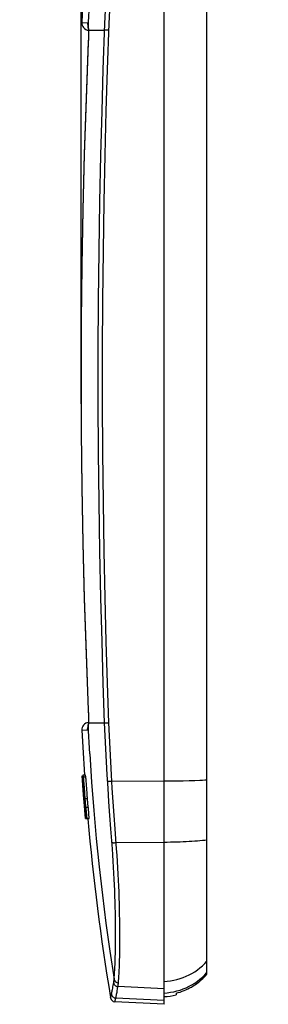
# Model space of a CAD drawing. Units: millimetres. Extents: x 111 to 190, y 62 to 164.
# Drawn here: x 111 to 127, y 62 to 126 of the extents above; entities that cross this region are included whole.
import ezdxf

# ---------------------------------------------------------------- set-up
doc = ezdxf.new("R2010")
doc.units = ezdxf.units.MM
doc.header["$LTSCALE"] = 16.335
doc.layers.get('0').update_dxf_attribs({"linetype": 'CONTINUOUS'})
for name, color, linetype in [('ASSI', 7, 'CONTINUOUS'), ('DRAFT', 7, 'CONTINUOUS'), ('RACCORDO', 7, 'CONTINUOUS')]:
    doc.layers.add(name, color=color, linetype=linetype)
doc.styles.get("Standard").update_dxf_attribs({"font": 'txt', "width": 0.8})
doc.dimstyles.new('DIMSTYLE_2', dxfattribs={"dimtxt": 3, "dimasz": 3, "dimexe": 0.18, "dimexo": 0.0625, "dimgap": 0.09, "dimtad": 1, "dimdec": 1, "dimdsep": 46, "dimtxsty": 'STANDARD', "dimblk": '_FILLED', "dimblk1": '_FILLED', "dimblk2": '_FILLED', "dimcen": 0.09, "dimadec": 0, "dimazin": 0, "dimtfac": 1, "dimtdec": 1, "dimtofl": 0, "dimtmove": 0, "dimatfit": 3, "dimldrblk": '_FILLED', "dimfxl": 1, "dimtolj": 1, "dimarcsym": 0})

# ---------------------------------------------------------------- blocks, each defined once
blk = doc.blocks.new('_FILLED')
at = {"color": 0, "linetype": 'BYBLOCK'}
blk.add_solid([(0, 0), (-1, 0.317), (-1, -0.317)], dxfattribs=at)
blk = doc.blocks.new('*D2')
at = {"color": 7, "linetype": 'CONTINUOUS'}
for p, q in [((115.167, 103.196), (115.167, 162.196)), ((123.385, 129.541), (123.385, 162.196)), ((115.167, 160.696), (111.167, 160.696)), ((111.167, 160.696), (119.276, 160.696)), ((127.385, 160.696), (119.276, 160.696)), ((123.385, 160.696), (127.385, 160.696))]:
    blk.add_line(p, q, dxfattribs=at)
at = {"color": 7, "linetype": 'CONTINUOUS', "xscale": 3, "yscale": 3, "zscale": 3}
blk.add_blockref('_FILLED', (115.167, 160.696), dxfattribs=at)
at = {"color": 7, "linetype": 'CONTINUOUS', "xscale": 3, "yscale": 3, "zscale": 3, "rotation": 180}
blk.add_blockref('_FILLED', (123.385, 160.696), dxfattribs=at)
at = {"color": 7, "linetype": 'CONTINUOUS', "insert": (119.276, 164.446), "char_height": 3, "width": 6.42857, "attachment_point": 2, "line_spacing_factor": 0.9}
blk.add_mtext('8,2', dxfattribs=at)

msp = doc.modelspace()

# ---------------------------------------------------------------- linework, layer by layer
at = {"color": 7, "linetype": 'CONTINUOUS'}
for p, q in [((123.385, 63.662), (123.385, 141.846)), ((115.639, 125.468), (115.64, 125.447)), ((115.64, 125.447), (115.642, 125.421)), ((115.642, 125.421), (115.643, 125.39)), ((115.646, 125.321), (115.647, 125.276)), ((115.647, 125.276), (115.648, 125.243)), ((115.64, 124.553), (115.494, 120.86)), ((115.494, 120.867), (115.375, 117.228)), ((115.376, 117.234), (115.283, 113.595)), ((115.284, 113.601), (115.218, 109.961)), ((115.218, 109.968), (115.178, 106.327)), ((115.178, 106.334), (115.165, 102.693)), ((115.165, 102.699), (115.178, 99.058)), ((115.178, 99.065), (115.218, 95.424)), ((115.218, 95.431), (115.284, 91.791)), ((115.283, 91.797), (115.376, 88.158)), ((115.375, 88.164), (115.494, 84.529)), ((115.494, 84.532), (115.637, 80.925)), ((115.627, 79.789), (115.627, 79.788)), ((115.642, 79.976), (115.64, 79.945)), ((115.643, 80.008), (115.642, 79.976)), ((115.645, 80.041), (115.643, 80.008)), ((115.648, 80.156), (115.646, 80.103)), ((115.242, 76.618), (115.252, 76.618)), ((115.286, 75.995), (115.242, 76.618)), ((115.252, 76.618), (115.315, 75.684)), ((115.26, 76.618), (115.282, 76.618)), ((115.283, 76.307), (115.26, 76.618)), ((115.282, 76.585), (115.497, 73.818)), ((115.447, 76.651), (115.297, 76.651)), ((115.331, 75.684), (115.283, 76.307)), ((115.333, 75.373), (115.286, 75.995)), ((115.327, 76.141), (115.339, 76.141)), ((115.35, 76.334), (115.342, 76.409)), ((115.358, 76.249), (115.35, 76.334)), ((115.351, 76.073), (115.354, 76.043)), ((115.354, 76.043), (115.358, 76.01)), ((115.366, 76.157), (115.358, 76.249)), ((115.358, 76.01), (115.361, 75.973)), ((115.361, 75.973), (115.366, 75.914)), ((115.377, 76.018), (115.366, 76.157)), ((115.366, 75.914), (115.371, 75.851)), ((115.39, 75.847), (115.377, 76.018)), ((115.494, 76.395), (115.487, 76.457)), ((115.501, 76.32), (115.494, 76.395)), ((115.51, 76.231), (115.501, 76.32)), ((115.518, 76.136), (115.51, 76.231)), ((115.53, 75.991), (115.518, 76.136)), ((115.543, 75.816), (115.53, 75.991)), ((115.31, 75.849), (115.394, 74.81)), ((115.334, 75.502), (115.31, 75.849)), ((115.315, 75.684), (115.415, 74.377)), ((115.382, 75.062), (115.331, 75.684)), ((115.389, 74.662), (115.333, 75.373)), ((115.386, 74.81), (115.334, 75.502)), ((115.371, 75.851), (115.376, 75.785)), ((115.376, 75.785), (115.383, 75.695)), ((115.383, 75.695), (115.387, 75.629)), ((115.393, 75.372), (115.384, 75.372)), ((115.387, 75.629), (115.391, 75.567)), ((115.401, 75.699), (115.39, 75.847)), ((115.391, 75.567), (115.393, 75.531)), ((115.393, 75.531), (115.394, 75.499)), ((115.409, 75.574), (115.401, 75.699)), ((115.416, 75.47), (115.409, 75.574)), ((115.421, 75.384), (115.416, 75.47)), ((115.423, 75.331), (115.421, 75.384)), ((115.425, 75.286), (115.423, 75.331)), ((115.428, 75.236), (115.425, 75.286)), ((115.43, 75.176), (115.428, 75.236)), ((115.554, 75.667), (115.543, 75.816)), ((115.562, 75.54), (115.554, 75.667)), ((115.568, 75.436), (115.562, 75.54)), ((115.572, 75.371), (115.568, 75.436)), ((115.575, 75.316), (115.572, 75.371)), ((115.577, 75.269), (115.575, 75.316)), ((115.579, 75.207), (115.577, 75.269)), ((115.436, 74.44), (115.382, 75.062)), ((115.394, 74.81), (115.386, 74.81)), ((115.461, 73.818), (115.389, 74.662)), ((115.42, 74.914), (115.429, 74.914)), ((115.45, 74.549), (115.42, 74.914)), ((115.43, 75.142), (115.581, 75.142)), ((115.431, 75.125), (115.43, 75.142)), ((115.431, 75.125), (115.582, 75.125)), ((115.441, 74.846), (115.444, 74.819)), ((115.449, 74.978), (115.443, 75.032)), ((115.444, 74.819), (115.447, 74.789)), ((115.447, 74.789), (115.452, 74.74)), ((115.457, 74.899), (115.449, 74.978)), ((115.452, 74.74), (115.457, 74.686)), ((115.47, 74.767), (115.457, 74.899)), ((115.457, 74.686), (115.539, 73.818)), ((115.495, 74.489), (115.47, 74.767)), ((115.582, 75.125), (115.581, 75.142)), ((115.595, 75.021), (115.59, 75.061)), ((115.599, 74.979), (115.595, 75.021)), ((115.606, 74.915), (115.599, 74.979)), ((115.618, 74.786), (115.606, 74.915)), ((115.646, 74.489), (115.618, 74.786)), ((115.42, 74.377), (115.431, 74.377)), ((115.466, 73.818), (115.42, 74.377)), ((115.431, 74.377), (115.481, 73.818)), ((115.493, 73.818), (115.436, 74.44)), ((115.512, 73.818), (115.45, 74.549)), ((115.558, 73.818), (115.495, 74.489)), ((115.709, 73.818), (115.646, 74.489)), ((115.466, 73.818), (115.493, 73.818)), ((115.497, 73.818), (115.709, 73.818)), ((121.385, 62.423), (121.385, 62.32))]:
    msp.add_line(p, q, dxfattribs=at)
at = {"color": 253, "linetype": 'CONTINUOUS'}
for p, q in [((115.218, 125.808), (115.593, 125.789)), ((115.639, 125.542), (115.642, 125.496)), ((115.64, 125.461), (115.64, 125.447)), ((115.642, 125.496), (115.644, 125.454)), ((115.644, 125.454), (115.646, 125.412)), ((115.646, 125.412), (115.648, 125.351)), ((115.648, 125.351), (115.649, 125.311)), ((115.649, 125.311), (115.65, 125.249)), ((115.649, 125.311), (116.709, 125.311)), ((115.65, 125.249), (115.651, 125.183)), ((115.637, 124.418), (115.635, 124.418)), ((115.637, 80.974), (115.635, 80.974)), ((115.642, 79.896), (115.639, 79.851)), ((115.644, 79.938), (115.642, 79.896)), ((115.646, 79.98), (115.644, 79.938)), ((115.647, 80.021), (115.646, 79.98)), ((115.648, 80.061), (115.647, 80.021)), ((115.65, 80.143), (115.648, 80.061)), ((115.649, 80.081), (116.709, 80.081)), ((115.651, 80.209), (115.65, 80.143)), ((115.593, 79.603), (115.218, 79.584)), ((115.324, 76.556), (115.475, 76.556)), ((120.585, 76.28), (121.008, 76.282)), ((121.008, 76.282), (121.424, 76.287)), ((121.424, 76.287), (121.828, 76.294)), ((121.828, 76.294), (122.216, 76.303)), ((122.216, 76.303), (122.583, 76.315)), ((122.583, 76.315), (122.926, 76.328)), ((115.487, 74.576), (115.638, 74.576))]:
    msp.add_line(p, q, dxfattribs=at)
for points in [[(115.64, 125.461), (115.739, 127.345), (115.858, 129.191), (116, 131.036), (116.165, 132.879), (116.353, 134.72), (116.563, 136.559), (116.796, 138.395), (117.051, 140.227), (117.329, 142.057)], [(115.593, 125.789), (115.593, 125.745), (115.596, 125.702), (115.603, 125.659), (115.614, 125.617), (115.629, 125.576), (115.631, 125.571)], [(115.593, 125.789), (115.598, 125.787), (115.603, 125.78), (115.608, 125.77), (115.613, 125.756), (115.617, 125.737), (115.622, 125.714), (115.626, 125.687), (115.63, 125.656), (115.633, 125.621), (115.636, 125.583), (115.639, 125.542)], [(115.651, 125.183), (115.652, 125.115), (115.652, 125.043), (115.651, 124.969), (115.651, 124.892), (115.649, 124.815), (115.648, 124.735), (115.646, 124.655), (115.643, 124.576), (115.64, 124.497), (115.493, 120.799)], [(115.649, 125.311), (115.647, 125.282), (115.647, 125.276)], [(115.493, 120.799), (115.376, 117.18), (115.284, 113.559), (115.219, 109.939), (115.18, 106.317), (115.167, 102.696), (115.18, 99.075), (115.219, 95.453), (115.284, 91.833), (115.376, 88.212), (115.493, 84.593), (115.64, 80.895)], [(115.64, 80.895), (115.643, 80.816), (115.646, 80.737), (115.648, 80.657), (115.649, 80.577), (115.651, 80.5), (115.651, 80.423), (115.652, 80.349), (115.652, 80.277), (115.651, 80.209)], [(115.639, 79.851), (115.636, 79.809), (115.633, 79.771), (115.63, 79.736), (115.626, 79.705), (115.622, 79.678), (115.617, 79.655), (115.613, 79.637), (115.608, 79.622), (115.603, 79.612), (115.598, 79.605), (115.593, 79.603)], [(115.593, 79.603), (115.593, 79.647), (115.596, 79.69), (115.603, 79.733), (115.614, 79.775), (115.629, 79.816), (115.631, 79.821)], [(115.739, 78.048), (115.64, 79.931), (115.64, 79.945)], [(115.649, 80.081), (115.647, 80.11), (115.647, 80.116)], [(115.739, 78.048), (115.858, 76.201), (116, 74.356), (116.165, 72.513), (116.353, 70.672), (116.563, 68.833), (116.796, 66.997), (117.051, 65.165), (117.329, 63.335)], [(122.926, 76.328), (123.086, 76.335), (123.24, 76.343), (123.385, 76.352)], [(120.585, 72.291), (120.797, 72.293), (121.008, 72.296), (121.217, 72.301), (121.424, 72.306), (121.628, 72.313), (121.828, 72.321), (122.024, 72.33), (122.216, 72.34), (122.402, 72.351), (122.583, 72.364), (122.758, 72.377), (122.926, 72.392), (123.086, 72.407), (123.24, 72.423), (123.385, 72.44)], [(120.585, 63.186), (120.797, 63.203), (121.008, 63.23), (121.217, 63.268), (121.424, 63.317), (121.628, 63.377), (121.828, 63.447), (122.024, 63.527), (122.216, 63.617), (122.402, 63.717), (122.583, 63.827), (122.758, 63.946), (122.926, 64.073), (123.086, 64.209), (123.24, 64.354), (123.385, 64.506)], [(120.585, 62.434), (120.797, 62.451), (121.008, 62.479), (121.217, 62.518), (121.424, 62.567), (121.628, 62.628), (121.828, 62.7), (122.024, 62.781), (122.216, 62.873), (122.402, 62.975), (122.583, 63.087), (122.758, 63.208), (122.926, 63.338), (123.086, 63.477), (123.24, 63.624), (123.385, 63.779)]]:
    msp.add_lwpolyline(points, dxfattribs=at)
at = {"color": 7, "linetype": 'CONTINUOUS'}
for points in [[(115.628, 125.602), (115.627, 125.605), (115.626, 125.608), (115.626, 125.609), (115.627, 125.607), (115.627, 125.604), (115.628, 125.599), (115.629, 125.593)], [(115.629, 125.593), (115.63, 125.584), (115.631, 125.574), (115.632, 125.563), (115.633, 125.55), (115.635, 125.536), (115.636, 125.52), (115.637, 125.504), (115.638, 125.486), (115.639, 125.468)], [(115.643, 125.39), (115.644, 125.357), (115.646, 125.321)], [(115.648, 125.243), (115.649, 125.184), (115.649, 125.123), (115.649, 125.058), (115.649, 124.992), (115.649, 124.923), (115.648, 124.852), (115.647, 124.779), (115.645, 124.705), (115.643, 124.63), (115.64, 124.553)], [(115.637, 80.925), (115.64, 80.848), (115.643, 80.771), (115.645, 80.696), (115.647, 80.621), (115.648, 80.549), (115.649, 80.477), (115.649, 80.408), (115.649, 80.341), (115.649, 80.277), (115.649, 80.215), (115.648, 80.156)], [(115.628, 79.797), (115.628, 79.791), (115.627, 79.787), (115.626, 79.784), (115.626, 79.783)], [(115.634, 79.848), (115.633, 79.835), (115.632, 79.823), (115.63, 79.813), (115.629, 79.804), (115.628, 79.797)], [(115.64, 79.945), (115.639, 79.915), (115.638, 79.896), (115.636, 79.878), (115.635, 79.862), (115.634, 79.848)], [(115.647, 80.116), (115.646, 80.077), (115.645, 80.041)], [(115.297, 76.651), (115.296, 76.651), (115.295, 76.65), (115.293, 76.648), (115.292, 76.646), (115.291, 76.643), (115.29, 76.639), (115.289, 76.635), (115.288, 76.63), (115.287, 76.624), (115.286, 76.618), (115.285, 76.611), (115.284, 76.603), (115.283, 76.594), (115.282, 76.585)], [(115.324, 76.556), (115.322, 76.572), (115.319, 76.586), (115.317, 76.599), (115.314, 76.61), (115.312, 76.619), (115.31, 76.627), (115.308, 76.633), (115.306, 76.639), (115.304, 76.643), (115.302, 76.646), (115.301, 76.649), (115.299, 76.65), (115.297, 76.651), (115.297, 76.651)], [(115.342, 76.409), (115.338, 76.442), (115.335, 76.472), (115.332, 76.499), (115.329, 76.521), (115.327, 76.54), (115.324, 76.556)], [(115.475, 76.556), (115.472, 76.574), (115.469, 76.591), (115.466, 76.605), (115.463, 76.617), (115.46, 76.626), (115.458, 76.634), (115.456, 76.64), (115.454, 76.645), (115.452, 76.648), (115.45, 76.65), (115.448, 76.651), (115.447, 76.651)], [(115.487, 76.457), (115.484, 76.482), (115.482, 76.505), (115.479, 76.525), (115.477, 76.542), (115.475, 76.556)], [(115.327, 76.141), (115.328, 76.15), (115.329, 76.156), (115.33, 76.162), (115.331, 76.165), (115.332, 76.167), (115.333, 76.167)], [(115.384, 75.372), (115.333, 76.056), (115.327, 76.141)], [(115.333, 76.167), (115.334, 76.167), (115.335, 76.166), (115.337, 76.162), (115.339, 76.157)], [(115.339, 76.157), (115.34, 76.154), (115.341, 76.15), (115.342, 76.144), (115.343, 76.137), (115.344, 76.129), (115.346, 76.12), (115.347, 76.11), (115.348, 76.099), (115.35, 76.086), (115.351, 76.073)], [(115.394, 75.499), (115.396, 75.47), (115.396, 75.458), (115.396, 75.446), (115.397, 75.435), (115.397, 75.426), (115.397, 75.417), (115.397, 75.409), (115.397, 75.402), (115.397, 75.396), (115.396, 75.39), (115.396, 75.386), (115.396, 75.382), (115.395, 75.379), (115.395, 75.376), (115.394, 75.374), (115.394, 75.373), (115.393, 75.372)], [(115.429, 74.914), (115.43, 74.913), (115.431, 74.911), (115.432, 74.907), (115.433, 74.902), (115.434, 74.896), (115.435, 74.888), (115.436, 74.88), (115.438, 74.869), (115.439, 74.858), (115.441, 74.846)], [(115.43, 75.142), (115.43, 75.144), (115.43, 75.148), (115.43, 75.153), (115.43, 75.16), (115.43, 75.176)], [(115.438, 75.079), (115.436, 75.093), (115.434, 75.105), (115.433, 75.116), (115.431, 75.125)], [(115.443, 75.032), (115.441, 75.048), (115.438, 75.079)], [(115.581, 75.142), (115.581, 75.146), (115.581, 75.151), (115.581, 75.158), (115.581, 75.166), (115.579, 75.207)], [(115.59, 75.061), (115.588, 75.079), (115.586, 75.096), (115.584, 75.111), (115.582, 75.125)], [(121.385, 62.423), (121.513, 62.459), (121.639, 62.499), (121.764, 62.544), (121.888, 62.592), (122.01, 62.645), (122.129, 62.701), (122.247, 62.762), (122.364, 62.826), (122.477, 62.894), (122.589, 62.966), (122.698, 63.041), (122.804, 63.12), (122.908, 63.202), (123.01, 63.288), (123.108, 63.377), (123.203, 63.469), (123.296, 63.564), (123.385, 63.662)]]:
    msp.add_lwpolyline(points, dxfattribs=at)
for centre, radius, start, end in [((115.718, 125.784), 0.5, 177.22605, 262.28527), ((115.718, 79.608), 0.5, 98.18204, 182.77395), ((120.374, 66.211), 4.021, 273, 284.55497)]:
    msp.add_arc(centre, radius, start, end, dxfattribs=at)
at = {"layer": 'ASSI', "color": 7, "linetype": 'CONTINUOUS'}
for p, q in [((115.389, 76.657), (115.389, 76.651)), ((115.609, 73.815), (115.61, 73.809))]:
    msp.add_line(p, q, dxfattribs=at)
for centre, start, end in [((265.105, 118.546), 170.52398, 177.22689), ((265.105, 86.846), 182.77311, 183.89347), ((265.105, 86.846), 184.98403, 189.47602)]:
    msp.add_arc(centre, 150.062, start, end, dxfattribs=at)
at = {"layer": 'DRAFT', "color": 7, "linetype": 'CONTINUOUS'}
for q in [(120.585, 143.696), (117.381, 61.864)]:
    msp.add_line((120.585, 61.696), q, dxfattribs=at)
at = {"layer": 'RACCORDO', "color": 253, "linetype": 'CONTINUOUS'}
for p, q in [((116.726, 125.736), (116.762, 126.586)), ((117.004, 125.735), (117.04, 126.584)), ((116.62, 122.731), (116.726, 125.736)), ((116.894, 122.731), (117.004, 125.735)), ((116.744, 79.231), (116.709, 80.081)), ((117.022, 79.232), (116.988, 80.081)), ((116.782, 78.381), (116.744, 79.231)), ((117.06, 78.384), (117.022, 79.232)), ((116.826, 77.532), (116.782, 78.381)), ((117.104, 77.535), (117.06, 78.384)), ((116.874, 76.682), (116.826, 77.532)), ((117.152, 76.687), (117.104, 77.535)), ((116.928, 75.813), (116.874, 76.682)), ((117.205, 75.817), (117.152, 76.687)), ((120.585, 76.254), (117.177, 76.263)), ((116.986, 74.923), (116.928, 75.813)), ((117.264, 74.925), (117.205, 75.817)), ((117.048, 74.033), (116.986, 74.923)), ((117.325, 74.034), (117.264, 74.925)), ((117.113, 73.145), (117.048, 74.033)), ((117.39, 73.144), (117.325, 74.034)), ((117.212, 71.851), (117.113, 73.145)), ((120.585, 72.236), (117.458, 72.255)), ((117.274, 62.953), (117.299, 63.097)), ((117.207, 62.596), (117.221, 62.666)), ((117.221, 62.666), (117.236, 62.741)), ((117.236, 62.741), (117.251, 62.822)), ((117.251, 62.822), (117.274, 62.953)), ((117.487, 62.348), (117.501, 62.418)), ((117.501, 62.418), (117.515, 62.494)), ((117.515, 62.494), (117.53, 62.575)), ((117.53, 62.575), (117.554, 62.707)), ((117.554, 62.707), (117.579, 62.851)), ((120.585, 62.697), (117.579, 62.851)), ((117.094, 62.114), (117.153, 62.35)), ((117.375, 61.864), (117.434, 62.101)), ((120.585, 61.936), (117.434, 62.101))]:
    msp.add_line(p, q, dxfattribs=at)
for points in [[(116.709, 125.311), (116.718, 125.312), (116.73, 125.313), (116.745, 125.313), (116.763, 125.314), (116.784, 125.314), (116.808, 125.314), (116.834, 125.314), (116.862, 125.314), (116.892, 125.313), (116.923, 125.313), (116.955, 125.312), (116.988, 125.311)], [(116.709, 80.081), (116.62, 82.656), (116.536, 85.378), (116.461, 88.245), (116.396, 91.291), (116.345, 94.483), (116.31, 97.724), (116.292, 101.015), (116.292, 104.354), (116.31, 107.646), (116.345, 110.889), (116.396, 114.085), (116.46, 117.135), (116.536, 120.006), (116.62, 122.731)], [(116.988, 80.081), (116.894, 82.656), (116.811, 85.378), (116.739, 88.245), (116.676, 91.291), (116.623, 94.483), (116.588, 97.724), (116.571, 101.015), (116.571, 104.354), (116.588, 107.646), (116.623, 110.889), (116.675, 114.085), (116.738, 117.135), (116.811, 120.006), (116.894, 122.731)], [(116.709, 80.081), (116.718, 80.08), (116.73, 80.079), (116.745, 80.079), (116.763, 80.078), (116.784, 80.078), (116.808, 80.078), (116.834, 80.078), (116.862, 80.078), (116.892, 80.079), (116.923, 80.079), (116.955, 80.08), (116.988, 80.081)], [(116.9, 76.258), (116.908, 76.257), (116.92, 76.256), (116.935, 76.255), (116.953, 76.255), (116.974, 76.255), (116.997, 76.256), (117.024, 76.256), (117.052, 76.257), (117.081, 76.258), (117.113, 76.26), (117.145, 76.261), (117.177, 76.263)], [(117.609, 63.096), (117.62, 63.228), (117.63, 63.374), (117.64, 63.536), (117.65, 63.714), (117.659, 63.906), (117.668, 64.113), (117.676, 64.334), (117.683, 64.568), (117.689, 64.815), (117.694, 65.075), (117.699, 65.348), (117.701, 65.632), (117.703, 65.928), (117.703, 66.235), (117.702, 66.553), (117.699, 66.881), (117.694, 67.217), (117.688, 67.563), (117.68, 67.918), (117.67, 68.281), (117.659, 68.652), (117.645, 69.03), (117.629, 69.415), (117.611, 69.806), (117.591, 70.203), (117.569, 70.606), (117.544, 71.013), (117.518, 71.423), (117.489, 71.838), (117.39, 73.144)], [(117.181, 72.258), (117.189, 72.256), (117.201, 72.253), (117.216, 72.251), (117.234, 72.25), (117.255, 72.249), (117.279, 72.248), (117.305, 72.248), (117.333, 72.248), (117.362, 72.249), (117.394, 72.251), (117.426, 72.252), (117.458, 72.254)], [(117.329, 63.335), (117.34, 63.463), (117.351, 63.606), (117.361, 63.764), (117.371, 63.937), (117.38, 64.124), (117.389, 64.326), (117.397, 64.541), (117.404, 64.769), (117.411, 65.01), (117.416, 65.263), (117.42, 65.529), (117.423, 65.806), (117.425, 66.094), (117.425, 66.394), (117.424, 66.703), (117.421, 67.022), (117.417, 67.351), (117.411, 67.688), (117.403, 68.033), (117.393, 68.387), (117.381, 68.749), (117.367, 69.117), (117.352, 69.492), (117.334, 69.873), (117.314, 70.26), (117.291, 70.653), (117.267, 71.049), (117.241, 71.448), (117.212, 71.851)], [(117.299, 63.097), (117.303, 63.119), (117.307, 63.143), (117.31, 63.167), (117.314, 63.193), (117.317, 63.219), (117.32, 63.247), (117.323, 63.275), (117.326, 63.305), (117.329, 63.335)], [(117.299, 63.097), (117.307, 63.065), (117.318, 63.033), (117.333, 63.004), (117.351, 62.976), (117.372, 62.95), (117.396, 62.926), (117.422, 62.906), (117.451, 62.888), (117.481, 62.874), (117.513, 62.863), (117.546, 62.855), (117.579, 62.851)], [(117.329, 63.335), (117.337, 63.304), (117.348, 63.273), (117.363, 63.244), (117.381, 63.217), (117.402, 63.192), (117.425, 63.169), (117.452, 63.149), (117.48, 63.132), (117.511, 63.118), (117.542, 63.107), (117.575, 63.1), (117.609, 63.096)], [(117.579, 62.851), (117.583, 62.874), (117.586, 62.899), (117.59, 62.924), (117.593, 62.95), (117.597, 62.977), (117.6, 63.005), (117.603, 63.034), (117.606, 63.065), (117.609, 63.096)], [(117.153, 62.35), (117.159, 62.372), (117.164, 62.395), (117.17, 62.42), (117.176, 62.446), (117.182, 62.473), (117.188, 62.502), (117.194, 62.532), (117.207, 62.596)], [(117.153, 62.35), (117.161, 62.317), (117.172, 62.285), (117.187, 62.255), (117.205, 62.227), (117.226, 62.2), (117.25, 62.176), (117.276, 62.155), (117.305, 62.138), (117.335, 62.123), (117.367, 62.112), (117.4, 62.104), (117.434, 62.101)], [(117.434, 62.101), (117.439, 62.123), (117.444, 62.146), (117.45, 62.171), (117.456, 62.197), (117.462, 62.224), (117.468, 62.253), (117.474, 62.283), (117.487, 62.348)]]:
    msp.add_lwpolyline(points, dxfattribs=at)
at = {"layer": 'RACCORDO', "color": 7, "linetype": 'CONTINUOUS'}
msp.add_arc((117.39, 62.164), 0.3, 189.48617, 267, dxfattribs=at)

# ---------------------------------------------------------------- dimensions: what is measured, and where the dimension line sits
at = {"color": 7, "linetype": 'CONTINUOUS'}
dim = msp.add_linear_dim(base=(115.167, 160.696), p1=(123.385, 129.541), p2=(115.167, 103.196), angle=180, dimstyle='DIMSTYLE_2', dxfattribs=at)
dim.commit()
dim.dimension.update_dxf_attribs({"geometry": '*D2', "text_midpoint": (116.062, 162.946), "dimtype": 160})

doc.saveas('drawing.dxf')
